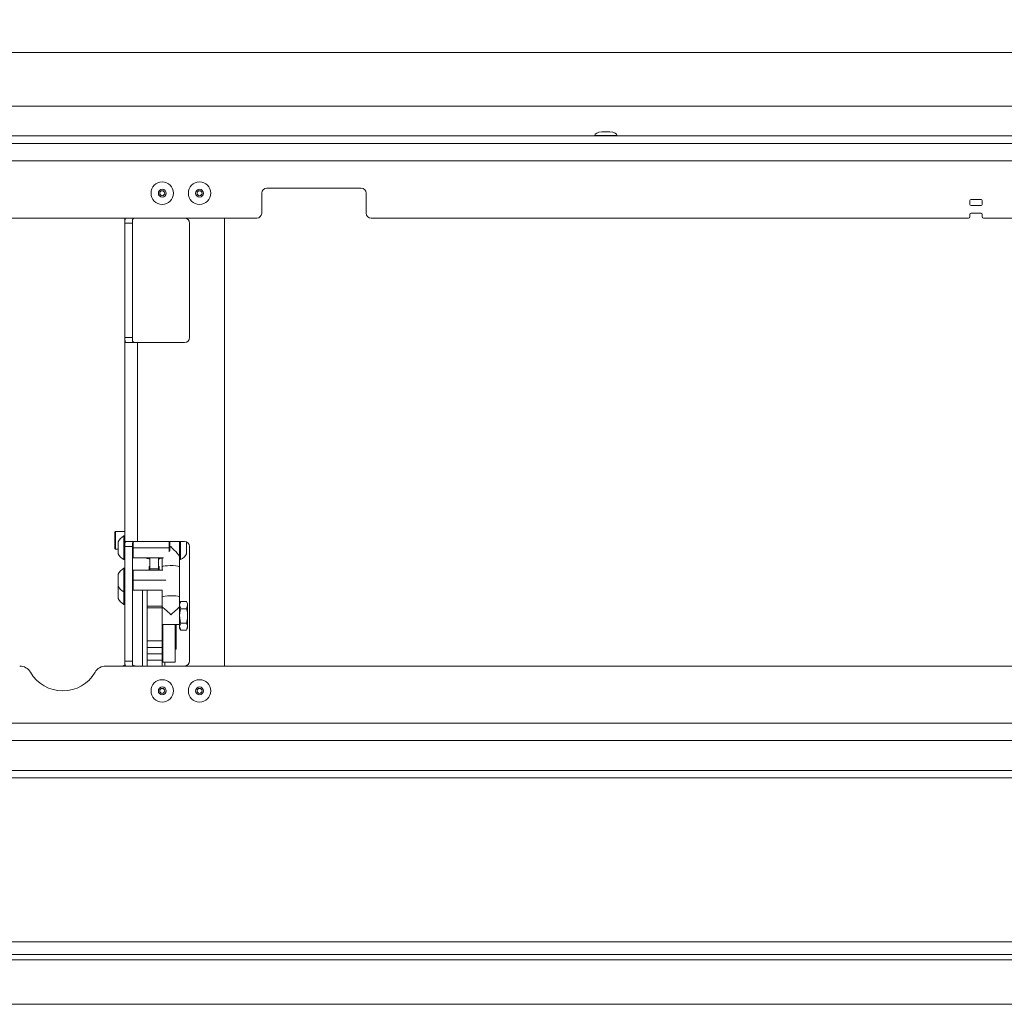
# Paper-space layout 'CHRT9-RES DOWN' of a CAD drawing. Units: millimetres. Extents: x 100 to 11610, y 255 to 9874.
# Drawn here: x 4679 to 5075, y 6683 to 7079 of the extents above; entities that cross this region are included whole.
import ezdxf

# ---------------------------------------------------------------- set-up
doc = ezdxf.new("R2010")
doc.units = ezdxf.units.MM
doc.styles.add('SLDTEXTSTYLE1', font='TXT', dxfattribs={"width": 0.75})
doc.dimstyles.new('SLDDIMSTYLE1', dxfattribs={"dimtxt": 4.233333, "dimasz": 6, "dimexe": 0, "dimexo": 0.0625, "dimgap": 1.058333, "dimtad": 1, "dimdec": 1, "dimrnd": 1e-09, "dimzin": 12, "dimdsep": 46, "dimtxsty": 'SLDTEXTSTYLE1', "dimblk1": 'CLOSED', "dimblk2": 'CLOSED', "dimsah": 1, "dimcen": 0.09, "dimadec": 0, "dimazin": 3, "dimtfac": 1, "dimtdec": 1, "dimtofl": 0, "dimtmove": 0, "dimatfit": 3, "dimldrblk": 'CLOSED', "dimfxl": 0, "dimfrac": 2, "dimtolj": 1, "dimtzin": 12, "dimarcsym": 0})
doc.dimstyles.new('SLDDIMSTYLE4', dxfattribs={"dimtxt": 4.233333, "dimasz": 6, "dimexe": 0, "dimexo": 0.0625, "dimgap": 1.058333, "dimtad": 0, "dimtih": 1, "dimtoh": 1, "dimdec": 1, "dimrnd": 1e-09, "dimzin": 12, "dimdsep": 46, "dimtxsty": 'SLDTEXTSTYLE1', "dimblk1": 'CLOSED', "dimblk2": 'CLOSED', "dimsah": 1, "dimcen": 0.09, "dimadec": 0, "dimazin": 3, "dimtfac": 1, "dimtdec": 1, "dimtofl": 0, "dimtmove": 0, "dimatfit": 3, "dimldrblk": 'CLOSED', "dimfxl": 0, "dimfrac": 2, "dimtolj": 1, "dimtzin": 12, "dimarcsym": 0})

# ---------------------------------------------------------------- blocks, each defined once
blk = doc.blocks.new('_Closed')
at = {"color": 0, "linetype": 'ByBlock', "lineweight": -2}
for p, q in [((-1, 0.166667), (0, 0)), ((-1, 0.166667), (-1, -0.166667)), ((0, 0), (-1, -0.166667)), ((0, 0), (-1, 0))]:
    blk.add_line(p, q, dxfattribs=at)
blk = doc.blocks.new('_D_20')
at = {"color": 7, "linetype": 'Continuous', "lineweight": 0}
for p, q in [((5399.08, 7078.59), (5397.79, 7078.59)), ((5397.79, 7078.59), (5397.79, 7071.87)), ((5413.15, 7078.59), (5414.44, 7078.59)), ((5414.44, 7078.59), (5414.44, 7071.87)), ((5397.79, 7071.87), (5399.08, 7071.87)), ((5414.44, 7071.87), (5413.15, 7071.87)), ((4136.21, 7022.88), (4136.21, 7066.36)), ((4136.21, 7065.36), (6730.61, 7065.36)), ((6730.61, 7002.28), (6730.61, 7066.36))]:
    blk.add_line(p, q, dxfattribs=at)
at = {"color": 7, "linetype": 'Continuous', "lineweight": 18, "xscale": 6, "yscale": 6, "rotation": 180.0000000000002}
blk.add_blockref('_Closed', (4136.21, 7065.36, -352.5), dxfattribs=at)
at = {"color": 7, "linetype": 'Continuous', "lineweight": 18, "xscale": 6, "yscale": 6}
blk.add_blockref('_Closed', (6730.61, 7065.36, -352.5), dxfattribs=at)
at = {"color": 7, "linetype": 'Continuous', "lineweight": 18, "attachment_point": 1, "style": 'SLDTEXTSTYLE1'}
for s, insert, char_height in [('102.1', (5399.08, 7077.32), 4.233), ('2594.4', (5397.52, 7070.82), 4.233), ('MECHANISM WIDTH', (5417.32, 7070.82), 4.2333)]:
    blk.add_mtext(s, dxfattribs=dict(at, insert=insert, char_height=char_height))
blk = doc.blocks.new('_D_21')
at = {"color": 7, "linetype": 'Continuous', "lineweight": 0}
for p, q in [((5382.41, 7043.88), (3760.38, 7043.88)), ((3761.38, 7043.88), (3761.38, 6919.28)), ((3737.19, 6918.43), (3735.91, 6918.43)), ((3735.91, 6918.43), (3735.91, 6911.7)), ((3748.14, 6918.43), (3749.43, 6918.43)), ((3749.43, 6918.43), (3749.43, 6911.7)), ((3735.91, 6911.7), (3737.19, 6911.7)), ((3749.43, 6911.7), (3748.14, 6911.7)), ((3761.38, 6773.88), (3761.38, 6898.47)), ((4163.21, 6773.88), (3760.38, 6773.88))]:
    blk.add_line(p, q, dxfattribs=at)
at = {"color": 7, "linetype": 'Continuous', "lineweight": 18, "xscale": 6, "yscale": 6}
for p, rotation in [((3761.38, 7043.88, -352.5), 89.99999999999977), ((3761.38, 6773.88, -352.5), 269.9999999999997)]:
    blk.add_blockref('_Closed', p, dxfattribs=dict(at, rotation=rotation))
at = {"color": 7, "linetype": 'Continuous', "lineweight": 18, "char_height": 4.233, "attachment_point": 1, "style": 'SLDTEXTSTYLE1'}
for s, insert in [('10.6', (3737.19, 6917.16)), ('270', (3737.97, 6910.65)), ('MECHANISM', (3752.3, 6910.65)), ('HEIGHT', (3751.7, 6903.93))]:
    blk.add_mtext(s, dxfattribs=dict(at, insert=insert))

psp = doc.layouts.new('CHRT9-RES DOWN')

# ---------------------------------------------------------------- linework, layer by layer
at = {"color": 7, "linetype": 'Continuous', "lineweight": 18}
for p, q in [((4910.31, 7032.08), (4910.31, 7031.88)), ((4916.31, 7033.58), (4913.31, 7033.58)), ((4919.31, 7031.88), (4919.31, 7032.08)), ((5433.36, 7031.88), (4228.21, 7031.88)), ((5433.36, 7028.88), (4228.21, 7028.88)), ((6590.41, 7021.88), (4276.41, 7021.88)), ((4776.41, 7008.88), (4776.41, 7000.88)), ((4816.41, 7010.88), (4778.41, 7010.88)), ((4818.41, 7000.88), (4818.41, 7008.88)), ((5061.16, 7005.88), (5061.16, 7004.38)), ((5065.66, 7006.38), (5061.66, 7006.38)), ((5066.16, 7004.38), (5066.16, 7005.88)), ((5061.16, 7000.38), (5061.16, 6999.38)), ((5061.66, 7003.88), (5065.66, 7003.88)), ((5065.66, 7000.88), (5061.66, 7000.88)), ((5066.16, 6999.38), (5066.16, 7000.38)), ((4774.41, 6998.88), (4533.82, 6998.88)), ((4721.41, 6996.88), (4721.41, 6998.88)), ((4724.41, 6996.88), (4721.41, 6996.88)), ((4721.41, 6996.88), (4721.41, 6950.88)), ((4724.41, 6950.88), (4724.41, 6996.88)), ((4747.41, 6950.88), (4747.41, 6996.88)), ((4761.41, 6818.88), (4761.41, 6998.88)), ((5060.66, 6998.88), (4820.41, 6998.88)), ((5496.91, 6998.88), (5066.66, 6998.88)), ((4721.41, 6866.88), (4721.41, 6950.88)), ((4721.41, 6950.88), (4724.41, 6950.88)), ((4721.82, 6948.88), (4726.51, 6948.88)), ((4726.51, 6948.88), (4745.41, 6948.88)), ((4726.51, 6868.88), (4726.51, 6948.88)), ((4717.41, 6869.38), (4717.41, 6872.68)), ((4721.41, 6872.88), (4717.61, 6872.88)), ((4721.41, 6871.13), (4721.03, 6871.13)), ((4721.03, 6866.38), (4721.03, 6871.13)), ((4717.41, 6866.08), (4717.41, 6869.38)), ((4717.61, 6865.88), (4718.66, 6865.88)), ((4718.66, 6866.38), (4718.66, 6868.75)), ((4718.66, 6864), (4718.66, 6866.38)), ((4721.03, 6861.63), (4721.03, 6866.38)), ((4724.41, 6866.88), (4721.41, 6866.88)), ((4721.41, 6866.88), (4721.41, 6820.88)), ((4726.51, 6868.88), (4721.82, 6868.88)), ((4724.41, 6820.88), (4724.41, 6866.88)), ((4724.66, 6866.38), (4724.41, 6866.38)), ((4724.66, 6868.57), (4724.66, 6866.38)), ((4724.66, 6866.38), (4724.66, 6862.38)), ((4724.66, 6866.38), (4739.16, 6866.38)), ((4745.41, 6868.88), (4726.51, 6868.88)), ((4739.16, 6866.38), (4739.16, 6868.88)), ((4739.16, 6866.38), (4739.41, 6866.38)), ((4739.16, 6864.73), (4739.16, 6866.38)), ((4739.41, 6868.88), (4739.41, 6866.38)), ((4739.41, 6866.38), (4739.41, 6865.2)), ((4743.41, 6868.88), (4743.41, 6861.67)), ((4743.79, 6868.88), (4743.79, 6861.63)), ((4746.16, 6868.73), (4746.16, 6864)), ((4747.41, 6820.88), (4747.41, 6866.88)), ((4724.66, 6862.38), (4724.41, 6862.63)), ((4724.66, 6862.38), (4736.88, 6862.38)), ((4730.18, 6862.38), (4730.18, 6862.28)), ((4730.26, 6862.28), (4730.18, 6862.28)), ((4730.26, 6862.12), (4730.26, 6862.38)), ((4730.26, 6862.12), (4730.56, 6862.12)), ((4730.56, 6862.12), (4730.56, 6862.38)), ((4731.48, 6862.28), (4730.56, 6862.28)), ((4731.48, 6858.55), (4731.48, 6862.38)), ((4734.88, 6858.55), (4734.88, 6862.38)), ((4736.18, 6862.28), (4734.88, 6862.28)), ((4736.18, 6862.28), (4736.18, 6862.38)), ((4736.41, 6862.38), (4736.41, 6857.38)), ((4721.03, 6861.63), (4721.41, 6861.63)), ((4721.41, 6858.13), (4721.03, 6858.13)), ((4721.03, 6853.38), (4721.03, 6858.13)), ((4731.18, 6857.38), (4731.18, 6858.85)), ((4731.18, 6858.85), (4731.48, 6858.85)), ((4731.48, 6857.68), (4731.48, 6858.55)), ((4734.88, 6857.94), (4731.48, 6857.94)), ((4735.18, 6858.85), (4734.88, 6858.85)), ((4734.88, 6857.68), (4734.88, 6858.55)), ((4735.18, 6857.38), (4735.18, 6858.85)), ((4736.41, 6858.75), (4736.41, 6857.38)), ((4743.41, 6846.65), (4743.41, 6861.67)), ((4743.41, 6861.63), (4743.79, 6861.63)), ((4743.41, 6844.02), (4743.41, 6858.75)), ((4718.66, 6853.38), (4718.66, 6855.75)), ((4724.41, 6857.13), (4724.66, 6857.38)), ((4724.66, 6857.38), (4724.66, 6853.38)), ((4724.66, 6857.38), (4736.59, 6857.38)), ((4731.48, 6857.68), (4731.48, 6857.38)), ((4734.88, 6857.38), (4734.88, 6857.68)), ((4718.66, 6851), (4718.66, 6853.38)), ((4718.72, 6850.88), (4718.66, 6850.75)), ((4718.66, 6848.38), (4718.66, 6850.75)), ((4721.03, 6848.63), (4721.03, 6853.38)), ((4724.66, 6853.38), (4724.41, 6853.38)), ((4724.66, 6853.38), (4724.66, 6849.38)), ((4724.66, 6853.38), (4737.9, 6853.38)), ((4718.66, 6846), (4718.66, 6848.38)), ((4721.03, 6848.63), (4721.41, 6848.63)), ((4721.03, 6848.38), (4721.03, 6848.63)), ((4721.03, 6843.63), (4721.03, 6848.38)), ((4724.66, 6849.38), (4724.41, 6849.63)), ((4724.66, 6849.38), (4736.41, 6849.38)), ((4728.41, 6818.88), (4728.41, 6849.38)), ((4730.41, 6849.38), (4730.41, 6842.87)), ((4736.41, 6849.38), (4736.41, 6846.99)), ((4736.41, 6849.38), (4736.41, 6846.99)), ((4736.41, 6846.99), (4736.41, 6842.87)), ((4721.03, 6843.63), (4721.41, 6843.63)), ((4730.41, 6842.87), (4736.41, 6842.87)), ((4730.41, 6842.22), (4730.41, 6842.87)), ((4736.41, 6842.22), (4730.41, 6842.22)), ((4730.41, 6828.95), (4730.41, 6842.22)), ((4736.41, 6842.87), (4736.41, 6842.22)), ((4736.44, 6842.52), (4736.41, 6842.52)), ((4736.41, 6828.95), (4736.41, 6842.22)), ((4743.41, 6842.52), (4743.38, 6842.52)), ((4743.85, 6844.8), (4743.41, 6844.02)), ((4743.41, 6844.02), (4743.41, 6843.35)), ((4743.41, 6843.35), (4743.41, 6839.02)), ((4743.85, 6841.91), (4743.41, 6843.35)), ((4743.85, 6844.8), (4746.16, 6844.8)), ((4746.61, 6844.02), (4746.16, 6844.8)), ((4746.16, 6841.91), (4746.61, 6843.35)), ((4746.61, 6843.35), (4746.61, 6844.02)), ((4746.61, 6839.02), (4746.61, 6843.35)), ((4743.41, 6839.02), (4743.41, 6834.69)), ((4743.85, 6841.91), (4746.16, 6841.91)), ((4746.61, 6834.69), (4746.61, 6839.02)), ((4736.41, 6835.52), (4743.41, 6835.52)), ((4736.61, 6820.38), (4736.61, 6835.52)), ((4741.61, 6820.38), (4741.61, 6835.52)), ((4742.03, 6835.52), (4742.03, 6825.71)), ((4743.85, 6833.25), (4743.41, 6834.69)), ((4743.41, 6834.69), (4743.41, 6834.02)), ((4743.41, 6834.02), (4743.85, 6833.25)), ((4743.85, 6836.14), (4746.16, 6836.14)), ((4746.16, 6833.25), (4746.61, 6834.69)), ((4746.16, 6833.25), (4746.61, 6834.02)), ((4746.61, 6834.02), (4746.61, 6834.69)), ((4743.85, 6833.25), (4746.16, 6833.25)), ((4730.41, 6828.95), (4736.41, 6828.95)), ((4730.41, 6826.29), (4730.41, 6828.95)), ((4736.41, 6826.29), (4730.41, 6826.29)), ((4730.41, 6826.29), (4730.41, 6823.77)), ((4736.41, 6828.95), (4736.41, 6826.29)), ((4736.41, 6826.29), (4736.41, 6823.77)), ((4730.41, 6823.77), (4736.41, 6823.77)), ((4730.41, 6821.2), (4730.41, 6823.77)), ((4736.41, 6823.77), (4736.41, 6821.2)), ((4736.41, 6823.38), (4736.61, 6823.38)), ((4741.61, 6825.71), (4742.03, 6825.71)), ((4713.73, 6818.88), (5501.91, 6818.88)), ((4721.41, 6819.13), (4721.03, 6819.13)), ((4721.03, 6818.88), (4721.03, 6819.13)), ((4721.41, 6818.88), (4721.41, 6820.88)), ((4721.41, 6820.88), (4724.41, 6820.88)), ((4736.41, 6821.2), (4730.41, 6821.2)), ((4730.41, 6821.2), (4730.41, 6818.88)), ((4736.41, 6821.2), (4736.41, 6818.88)), ((4736.61, 6820.38), (4741.61, 6820.38)), ((4737.41, 6820.38), (4737.41, 6818.88)), ((6590.41, 6795.88), (4276.41, 6795.88)), ((6590.61, 6788.88), (4276.21, 6788.88)), ((6589.61, 6776.88), (4277.21, 6776.88)), ((4280.21, 6773.88), (6586.61, 6773.88)), ((4305.41, 6708.04), (6561.41, 6708.04)), ((6561.41, 6702.94), (4305.41, 6702.94)), ((6556.41, 6682.94), (4310.41, 6682.94))]:
    psp.add_line(p, q, dxfattribs=at)
at = {"color": 8, "linetype": 'Continuous', "lineweight": 18}
for p, q in [((4910.31, 7032.08), (4914.81, 7032.08)), ((4914.81, 7033.58), (4913.24, 7033.58)), ((4916.37, 7033.58), (4914.81, 7033.58)), ((4914.81, 7032.08), (4919.31, 7032.08)), ((4717.61, 6872.88), (4717.61, 6869.38)), ((4717.61, 6869.38), (4717.61, 6865.88)), ((4307.41, 6700.84), (5331.16, 6700.84))]:
    psp.add_line(p, q, dxfattribs=at)
at = {"color": 7, "linetype": 'Continuous', "lineweight": 18, "flags": 128}
for points in [[(4743.41, 6858.75), (4743.22, 6858.9), (4742.67, 6859.03), (4741.82, 6859.14), (4740.77, 6859.2), (4739.62, 6859.21), (4738.5, 6859.17), (4737.54, 6859.09), (4736.83, 6858.97), (4736.46, 6858.83), (4736.41, 6858.75)], [(4736.41, 6846.65), (4736.46, 6846.73), (4736.83, 6846.87), (4737.54, 6846.99), (4738.5, 6847.07), (4739.62, 6847.11), (4740.77, 6847.1), (4741.82, 6847.04), (4742.67, 6846.93), (4743.22, 6846.8), (4743.41, 6846.65)], [(4721.03, 6819.13), (4720.65, 6818.92), (4720.58, 6818.88)]]:
    psp.add_lwpolyline(points, dxfattribs=at)
at = {"color": 7, "linetype": 'Continuous', "lineweight": 18}
for centre, radius in [((4736.41, 7008.88), 4.5), ((4751.41, 7008.88), 4.5), ((4736.41, 7008.88), 1.57), ((4736.41, 7008.88), 1), ((4751.41, 7008.88), 1.57), ((4751.41, 7008.88), 1), ((4736.41, 6808.88), 4.5), ((4736.41, 6808.88), 1.57), ((4751.41, 6808.88), 4.5), ((4751.41, 6808.88), 1.57), ((4736.41, 6808.88), 1), ((4751.41, 6808.88), 1)]:
    psp.add_circle(centre, radius, dxfattribs=at)
for centre, radius, start, end in [((4913.31, 7033.08), 0.5, 90, 97.5154), ((4916.31, 7033.08), 0.5, 82.4846, 90), ((4778.41, 7008.88), 2, 90, 180), ((4816.41, 7008.88), 2, 0, 90), ((5061.66, 7005.88), 0.5, 90, 180), ((5061.66, 7004.38), 0.5, 180, 270), ((5065.66, 7005.88), 0.5, 0, 90), ((5065.66, 7004.38), 0.5, 270, 0), ((4774.41, 7000.88), 2, 270, 0), ((4820.41, 7000.88), 2, 180, 270), ((5061.66, 7000.38), 0.5, 90, 180), ((5065.66, 7000.38), 0.5, 0, 90), ((4745.41, 6996.88), 2, 0, 90), ((5060.66, 6999.38), 0.5, 270, 0), ((5066.66, 6999.38), 0.5, 180, 270), ((4745.41, 6950.88), 2, 270, 0), ((4717.61, 6872.68), 0.2, 90, 180), ((4723.41, 6866.38), 5.32, 116.6616, 153.4591), ((4717.61, 6866.08), 0.2, 180, 270), ((4745.41, 6866.88), 2, 0, 90), ((4723.41, 6866.38), 5.32, 206.5409, 243.3384), ((4731.68, 6862.78), 1, 210, 258.463), ((4734.68, 6862.78), 1, 281.537, 330), ((4741.4, 6866.38), 5.32, 296.6616, 333.4591), ((4723.41, 6853.38), 5.32, 116.6616, 153.4591), ((4723.41, 6853.38), 5.32, 206.5409, 243.3384), ((4723.41, 6848.38), 5.32, 206.5409, 243.3384), ((4679.09, 6813.88), 5, 30, 90), ((4713.73, 6813.88), 5, 90, 150), ((4745.41, 6820.88), 2, 270, 0), ((4696.41, 6823.88), 15, 210, 330)]:
    psp.add_arc(centre, radius, start, end, dxfattribs=at)
for centre, major_axis, ratio, start_param, end_param in [((4914.81, 7032.08), (-4.5, 0), 0.355556, 5.067683, 6.283185), ((4914.81, 7032.08), (4.5, 0), 0.355556, 0, 1.215503), ((4739.91, 6866.38), (3.49, 3.49), 0.066032, 1.50486, 1.648207), ((4739.91, 6866.38), (-3.49, 3.49), 0.066032, 3.207529, 4.778326), ((4739.91, 6839.02), (-3.49, 3.49), 0.066032, 4.778326, 6.217249), ((4739.91, 6839.02), (3.49, 3.49), 0.066032, 0.065937, 1.50486)]:
    psp.add_ellipse(centre, major_axis=major_axis, ratio=ratio, start_param=start_param, end_param=end_param, dxfattribs=at)
for points, knots in [([(4721.41, 6996.88), (4721.41, 6997.1), (4721.41, 6997.55), (4721.42, 6998.15), (4721.48, 6998.59), (4721.61, 6998.84), (4721.75, 6998.87), (4721.82, 6998.88)], [0, 0, 0, 0, 0.2109145, 0.4218644, 0.6313793, 0.8355153, 1, 1, 1, 1]), ([(4725.87, 6998.88), (4725.66, 6998.88), (4725.26, 6998.87), (4724.81, 6998.77), (4724.55, 6998.5), (4724.44, 6998.11), (4724.41, 6997.6), (4724.41, 6997.17), (4724.41, 6996.92), (4724.41, 6996.88)], [0, 0, 0, 0, 0.174953, 0.350636, 0.507695, 0.649128, 0.799589, 0.968647, 1, 1, 1, 1]), ([(4721.82, 6948.88), (4721.74, 6948.9), (4721.58, 6948.93), (4721.46, 6949.25), (4721.41, 6949.73), (4721.41, 6950.29), (4721.41, 6950.69), (4721.41, 6950.88)], [0, 0, 0, 0, 0.209955, 0.420348, 0.62279, 0.827957, 1, 1, 1, 1]), ([(4724.41, 6950.88), (4724.41, 6950.65), (4724.41, 6950.21), (4724.43, 6949.62), (4724.57, 6949.2), (4724.85, 6948.98), (4725.26, 6948.89), (4725.62, 6948.88), (4725.84, 6948.88), (4725.87, 6948.88)], [0, 0, 0, 0, 0.1774608, 0.3550946, 0.526051, 0.6754849, 0.8173384, 0.9743449, 1, 1, 1, 1]), ([(4721.41, 6866.88), (4721.41, 6867.1), (4721.41, 6867.55), (4721.42, 6868.15), (4721.48, 6868.59), (4721.61, 6868.84), (4721.75, 6868.87), (4721.82, 6868.88)], [0, 0, 0, 0, 0.210914, 0.421864, 0.631379, 0.835515, 1, 1, 1, 1]), ([(4725.87, 6868.88), (4725.66, 6868.88), (4725.26, 6868.87), (4724.81, 6868.77), (4724.55, 6868.5), (4724.44, 6868.11), (4724.41, 6867.6), (4724.41, 6867.17), (4724.41, 6866.92), (4724.41, 6866.88)], [0, 0, 0, 0, 0.1749535, 0.3506361, 0.5076952, 0.6491278, 0.7995895, 0.968647, 1, 1, 1, 1]), ([(4743.41, 6843.35), (4743.41, 6843.39), (4743.41, 6843.88), (4743.64, 6844.35), (4743.85, 6844.8)], [0, 0, 0, 0, 0.070201, 1, 1, 1, 1]), ([(4746.61, 6843.35), (4746.61, 6843.39), (4746.6, 6843.88), (4746.37, 6844.35), (4746.16, 6844.8)], [0, 0, 0, 0, 0.070201, 1, 1, 1, 1]), ([(4743.41, 6839.02), (4743.41, 6839.29), (4743.44, 6840.26), (4743.68, 6841.22), (4743.85, 6841.91)], [0, 0, 0, 0, 0.268634, 1, 1, 1, 1]), ([(4743.85, 6836.14), (4743.79, 6836.38), (4743.53, 6837.32), (4743.46, 6838.3), (4743.41, 6839.02)], [0, 0, 0, 0, 0.257551, 1, 1, 1, 1]), ([(4746.61, 6839.02), (4746.6, 6839.29), (4746.58, 6840.26), (4746.34, 6841.22), (4746.16, 6841.91)], [0, 0, 0, 0, 0.268634, 1, 1, 1, 1]), ([(4746.16, 6836.14), (4746.23, 6836.38), (4746.49, 6837.32), (4746.56, 6838.3), (4746.61, 6839.02)], [0, 0, 0, 0, 0.2575513, 1, 1, 1, 1]), ([(4743.41, 6834.69), (4743.41, 6834.73), (4743.41, 6835.22), (4743.64, 6835.69), (4743.85, 6836.14)], [0, 0, 0, 0, 0.070201, 1, 1, 1, 1]), ([(4746.61, 6834.69), (4746.61, 6834.73), (4746.6, 6835.22), (4746.37, 6835.69), (4746.16, 6836.14)], [0, 0, 0, 0, 0.070201, 1, 1, 1, 1]), ([(4721.82, 6818.88), (4721.74, 6818.9), (4721.58, 6818.93), (4721.46, 6819.25), (4721.41, 6819.73), (4721.41, 6820.29), (4721.41, 6820.69), (4721.41, 6820.88)], [0, 0, 0, 0, 0.209955, 0.420348, 0.62279, 0.827957, 1, 1, 1, 1]), ([(4724.41, 6820.88), (4724.41, 6820.65), (4724.41, 6820.21), (4724.43, 6819.62), (4724.57, 6819.2), (4724.85, 6818.98), (4725.26, 6818.89), (4725.62, 6818.88), (4725.84, 6818.88), (4725.87, 6818.88)], [0, 0, 0, 0, 0.177461, 0.355095, 0.526051, 0.675485, 0.817338, 0.974345, 1, 1, 1, 1])]:
    psp.add_open_spline(points, degree=3, knots=knots, dxfattribs=at)

# ---------------------------------------------------------------- dimensions: what is measured, and where the dimension line sits
dim = psp.add_linear_dim(base=(6730.61, 7065.36), p1=(4136.21, 7021.88), p2=(6730.61, 7001.28), text='<> MECHANISM WIDTH', dimstyle='SLDDIMSTYLE1', dxfattribs=at)
dim.commit()
dim.dimension.update_dxf_attribs({"geometry": '_D_20', "text_midpoint": (5433.41, 7065.36), "dimtype": 160})
dim = psp.add_linear_dim(base=(3761.38, 6773.88), p1=(5383.41, 7043.88), p2=(4164.21, 6773.88), angle=90, text='<> MECHANISM \\PHEIGHT', dimstyle='SLDDIMSTYLE4', dxfattribs=at)
dim.commit()
dim.dimension.update_dxf_attribs({"geometry": '_D_21', "text_midpoint": (3761.38, 6908.88), "dimtype": 160})

doc.saveas('drawing.dxf')
